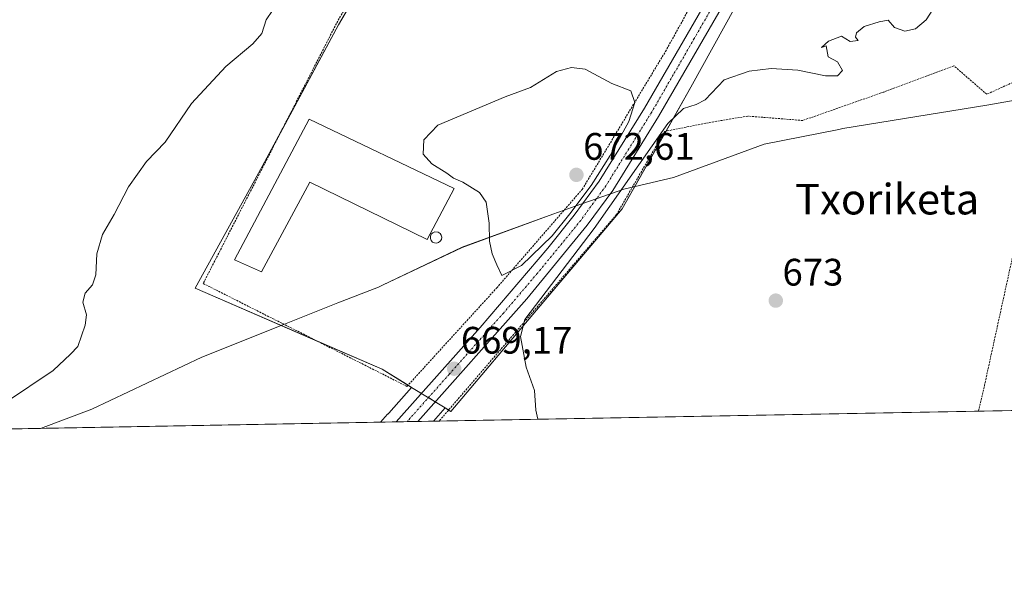
# Model space of a CAD drawing. Units: metres. Extents: x 624044 to 627486, y 4754999 to 4757376.
# Drawn here: x 626479 to 626737, y 4755001 to 4755152 of the extents above; entities that cross this region are included whole.
import ezdxf
from ezdxf.enums import TextEntityAlignment as Align

# ---------------------------------------------------------------- set-up
doc = ezdxf.new("R2010")
doc.units = ezdxf.units.M
doc.header["$MEASUREMENT"] = 0
doc.linetypes.add('TRAZO_Y_PUNTO', pattern=[1, 0.5, -0.25, 0, -0.25])
doc.linetypes.add('TRAZOS', pattern=[0.75, 0.5, -0.25])
for name, color, linetype, lineweight in [('Alambrada', 19, 'TRAZOS', 0), ('Carretera de calzada única', 19, 'Continuous', 13), ('Carretera de calzada única Cxs', 19, 'Continuous', 13), ('Carretera de calzada única eje', 19, 'TRAZO_Y_PUNTO', 0), ('Carátula', 7, 'Continuous', 5), ('Comarca CxS', 133, 'Continuous', 0), ('Comunidad Autónoma CxS', 142, 'Continuous', 0), ('Curva de nivel normal', 36, 'Continuous', 0), ('Edificación industrial', 135, 'Continuous', 13), ('Edificación industrial Cxs', 135, 'Continuous', 13), ('Entidad de ámbito territorial', 19, 'Continuous', 0), ('Entidad de ámbito territorial CxS', 92, 'Continuous', 0), ('Municipio CxS', 142, 'Continuous', 0), ('Núcleo urbano', 19, 'Continuous', 0), ('Núcleo urbano CxS', 19, 'Continuous', 0), ('Prado', 92, 'Continuous', 0), ('Prado CxS', 92, 'Continuous', 0), ('Provincia CxS', 1, 'Continuous', 0), ('Punto de cota en terreno', 7, 'Continuous', 0), ('Rótulo de punto de cota en terreno', 19, 'Continuous', 0), ('Silo', 1, 'Continuous', 0), ('Silo Cxs', 1, 'Continuous', 0), ('Texto cartográfico', 19, 'Continuous', 0)]:
    doc.layers.add(name, color=color, linetype=linetype, lineweight=lineweight)
doc.styles.add('Arial', font='txt', dxfattribs={"height": 0.2})

# ---------------------------------------------------------------- blocks, each defined once
blk = doc.blocks.new('*U153')
at = {"layer": 'Prado CxS', "color": 92, "linetype": 'Continuous', "lineweight": 0}
for points in [[(626581.12, 4755181.65, 665.1), (626562.77, 4755150.25, 666.12), (626542.79, 4755113.15, 666.64), (626525.25, 4755081.34, 666.14), (626574.18, 4755060.14, 668.2), (626581.89, 4755055.41, 668.69), (626575.91, 4755048.69, 668.21), (626575.65, 4755048.41, 668.21), (626575.6, 4755048.36, 668.21), (626573.77, 4755046.3, 668.24), (626257.21, 4755040.5, 657.61)], [(626860.13, 4755051.55, 677.76), (626587.62, 4755046.56, 668.71), (626590.69, 4755050.01, 668.81), (626592.13, 4755049.13, 668.78), (626636.98, 4755102.14, 671.41), (626654.92, 4755133.94, 669.43), (626666.61, 4755155.08, 668.71)]]:
    blk.add_polyline3d(points, dxfattribs=at)
blk = doc.blocks.new('5PATER')
at = {"layer": 'Carátula', "linetype": 'Continuous', "lineweight": 5}
h = blk.add_hatch(color=250, dxfattribs=at)
edge = h.paths.add_edge_path()
edge.add_ellipse((0, 0.01), major_axis=(-1.33, -1.34), ratio=0.999422, start_angle=0, end_angle=360)

msp = doc.modelspace()

# ---------------------------------------------------------------- linework, layer by layer
at = {"layer": 'Alambrada', "color": 19, "linetype": 'TRAZOS', "lineweight": 0}
for points in [[(626581.6, 4755181.81, 665.24), (626562.91, 4755151.91, 666.58), (626527.38, 4755082.58, 666.31), (626580.67, 4755055.65, 668.79), (626604.16, 4755081.43, 670.73), (626626.51, 4755107.21, 673.56), (626648.29, 4755143.3, 669.02), (626656.32, 4755157.8, 669.38)], [(626730.18, 4755049.17, 674.02), (626731.73, 4755055.89, 673.84), (626750.08, 4755140.12, 672.87), (626732.31, 4755132.1, 671.91), (626723.72, 4755139.55, 671.75), (626705.38, 4755132.68, 673.37), (626684.18, 4755125.23, 671.76), (626669.86, 4755126.38, 673.8), (626659.55, 4755124.66, 674.14), (626648.09, 4755122.37, 673.14), (626635.48, 4755100.6, 672.81), (626589.09, 4755046.58, 669.13)]]:
    msp.add_polyline3d(points, dxfattribs=at)
at = {"layer": 'Carretera de calzada única', "color": 19, "linetype": 'Continuous', "lineweight": 13}
for points in [[(626735.78, 4755414.06, 660.32), (626731.19, 4755358.99, 660.96), (626729.44, 4755337.23, 661.2), (626725.32, 4755289.66, 664.05), (626724.39, 4755283.83, 664.45), (626720.32, 4755265.84, 665.29), (626717.73, 4755258.06, 665.8), (626714.62, 4755250.55, 666.04), (626709.05, 4755238.39, 666.57), (626702.96, 4755226.49, 667.22), (626686.98, 4755198.09, 667.72), (626668.87, 4755164.99, 668.39), (626646.48, 4755126.24, 669.54), (626634.48, 4755106.93, 670.14), (626627.85, 4755097.8, 670.22), (626612.01, 4755078.59, 669.45), (626583.55, 4755046.48, 668.82)], [(626577.85, 4755046.38, 668.59), (626599.83, 4755071.09, 669.18), (626617.51, 4755091.82, 669.79), (626624.44, 4755100.42, 670.11), (626630.94, 4755109.35, 670.27), (626642.78, 4755128.43, 669.41), (626665.12, 4755167.08, 668.24), (626693.08, 4755217.57, 667.46)], [(626583.55, 4755046.48, 668.82), (626577.85, 4755046.38, 668.59)]]:
    msp.add_polyline3d(points, dxfattribs=at)
at = {"layer": 'Carretera de calzada única Cxs', "color": 19, "linetype": 'Continuous', "lineweight": 13}
msp.add_polyline3d([(626668.87, 4755164.99, 668.39), (626646.48, 4755126.24, 669.54), (626634.48, 4755106.93, 670.14), (626627.85, 4755097.8, 670.22), (626612.01, 4755078.59, 669.45), (626583.55, 4755046.48, 668.82), (626577.85, 4755046.38, 668.59), (626599.83, 4755071.09, 669.18), (626617.51, 4755091.82, 669.79), (626624.44, 4755100.42, 670.11), (626630.94, 4755109.35, 670.27), (626642.78, 4755128.43, 669.41), (626665.12, 4755167.08, 668.24)], dxfattribs=at)
at = {"layer": 'Carretera de calzada única eje', "color": 19, "linetype": 'TRAZO_Y_PUNTO', "lineweight": 0}
msp.add_polyline3d([(626701.07, 4755227.5, 667.27), (626693.07, 4755213.3, 667.55), (626684.57, 4755197.93, 667.67), (626675.51, 4755181.39, 667.91), (626666.98, 4755166.02, 668.44), (626655.8, 4755146.66, 669), (626644.64, 4755127.33, 669.5), (626638.71, 4755117.8, 669.79), (626632.71, 4755108.14, 669.92), (626629.39, 4755103.58, 669.91), (626626.14, 4755099.1, 669.95), (626622.67, 4755094.81, 669.84), (626614.76, 4755085.21, 669.63), (626605.92, 4755074.84, 669.35), (626591.71, 4755058.81, 669.12), (626580.7, 4755046.43, 668.81)], dxfattribs=at)
at = {"layer": 'Comarca CxS', "color": 133, "linetype": 'Continuous', "lineweight": 0}
msp.add_polyline3d([(624543.04, 4757323.29, 704.54), (627443.23, 4757376.45, 786.22), (627486.24, 4755063.02, 709.75), (627486.24, 4755063.02, 709.75), (624533.44, 4755008.92, 802.3)], dxfattribs=at)
msp.add_polyline3d([(624543.04, 4757323.29, 704.54), (627443.23, 4757376.45, 786.22), (627486.24, 4755063.02, 709.75), (627486.24, 4755063.02, 709.75), (624533.44, 4755008.92, 802.3)], dxfattribs=at)
at = {"layer": 'Comunidad Autónoma CxS', "color": 142, "linetype": 'Continuous', "lineweight": 0}
msp.add_polyline3d([(627486.24, 4755063.02, 709.75), (624086.44, 4755000.73, 766.34), (624044.59, 4757314.15, 748.66), (627443.23, 4757376.45, 786.22), (627486.24, 4755063.02, 709.75)], close=True, dxfattribs=at)
msp.add_polyline3d([(627486.24, 4755063.02, 709.75), (624086.44, 4755000.73, 766.34), (624044.59, 4757314.15, 748.66), (627443.23, 4757376.45, 786.22), (627486.24, 4755063.02, 709.75)], close=True, dxfattribs=at)
at = {"layer": 'Curva de nivel normal', "color": 36, "linetype": 'Continuous', "lineweight": 0}
for points in [[(626475.63, 4755051.45, 665), (626488.15, 4755059.81, 665), (626492.7, 4755064.06, 665), (626494.55, 4755066.07, 665), (626496.48, 4755071.69, 665), (626496.84, 4755074.35, 665), (626495.9, 4755077.69, 665), (626496.52, 4755080.06, 665), (626498.39, 4755082.19, 665), (626499.29, 4755084.83, 665), (626499.52, 4755090.32, 665), (626501, 4755095.4, 665), (626504.11, 4755100.59, 665), (626507.85, 4755107.9, 665), (626512.54, 4755114.53, 665), (626517.4, 4755119.56, 665), (626524.28, 4755129.69, 665), (626533.27, 4755139.35, 665), (626540.39, 4755145.27, 665), (626542.68, 4755148.01, 665), (626543.89, 4755151.6, 665), (626545.47, 4755153.98, 665)], [(626614.87, 4755047.06, 670), (626614.42, 4755049.41, 670), (626614.01, 4755054.54, 670), (626611.89, 4755060.69, 670), (626610.38, 4755068.69, 670), (626611.5, 4755073.12, 670), (626629.61, 4755096.97, 670), (626648.9, 4755124.43, 670), (626652.99, 4755128.41, 670), (626656.33, 4755129.44, 670), (626658.66, 4755130.64, 670), (626663.66, 4755135.9, 670), (626670.15, 4755138.15, 670), (626675.95, 4755138.83, 670), (626682.9, 4755138.38, 670), (626690.12, 4755136.93, 670), (626693.28, 4755136.89, 670), (626694.62, 4755138.3, 670), (626693.32, 4755140.6, 670), (626690.88, 4755141.9, 670), (626690.33, 4755144.78, 670), (626689.13, 4755144.35, 670), (626690.94, 4755145.97, 670), (626694.33, 4755147.26, 670), (626696.58, 4755145.9, 670), (626698.69, 4755146.12, 670), (626698, 4755147.07, 670), (626698.22, 4755148.2, 670), (626700.22, 4755149.86, 670), (626704.16, 4755151.07, 670), (626706.52, 4755151.5, 670), (626708.18, 4755149.57, 670), (626710.94, 4755148.64, 670), (626713.7, 4755149.22, 670), (626716.49, 4755151.56, 670), (626718.99, 4755155.48, 670)], [(626605.48, 4755084.64, 670), (626610.66, 4755087.27, 670), (626618.62, 4755095.04, 670), (626623.27, 4755100.83, 670), (626628.82, 4755108.25, 670), (626633.84, 4755116.08, 670), (626638.72, 4755124.93, 670), (626640.27, 4755129.92, 670), (626639.24, 4755132.96, 670), (626634.23, 4755134.92, 670), (626627.26, 4755138.62, 670), (626623.7, 4755139.13, 670), (626619.83, 4755138.07, 670), (626612.99, 4755133.86, 670), (626606.33, 4755131.4, 670), (626588.78, 4755124.03, 670), (626585.09, 4755120.14, 670), (626584.91, 4755116.38, 670), (626587.14, 4755113.85, 670), (626591.07, 4755111.43, 670), (626592.85, 4755110.15, 670), (626595.3, 4755109.11, 670), (626599.69, 4755106.41, 670), (626601.4, 4755103.83, 670), (626602.16, 4755098.38, 670), (626602.28, 4755093.69, 670), (626602.99, 4755090.35, 670), (626604.18, 4755087.46, 670), (626605.48, 4755084.64, 670)]]:
    msp.add_polyline3d(points, dxfattribs=at)
at = {"layer": 'Edificación industrial', "color": 135, "linetype": 'Continuous', "lineweight": 13}
msp.add_polyline3d([(626555.1, 4755125.61, 671.91), (626592.98, 4755107.44, 672.45), (626585.94, 4755094.13, 671.3), (626555.29, 4755109.09, 672.2), (626542.62, 4755085.67, 672.44), (626535.57, 4755088.81, 670.23), (626555.1, 4755125.61, 671.91)], dxfattribs=at)
at = {"layer": 'Edificación industrial Cxs', "color": 135, "linetype": 'Continuous', "lineweight": 13}
msp.add_polyline3d([(626555.1, 4755125.61, 671.91), (626592.98, 4755107.44, 672.45), (626585.94, 4755094.13, 671.3), (626555.29, 4755109.09, 672.2), (626542.62, 4755085.67, 672.44), (626535.57, 4755088.81, 670.23), (626555.1, 4755125.61, 671.91)], close=True, dxfattribs=at)
at = {"layer": 'Entidad de ámbito territorial', "color": 19, "linetype": 'Continuous', "lineweight": 0}
msp.add_polyline3d([(626748.1, 4755132.07, 671.37), (626732.36, 4755129.24, 670.34), (626719.97, 4755127.22, 670.41), (626694.66, 4755123.1, 670.65), (626693.63, 4755122.89, 670.7), (626674.1, 4755119.07, 672.89), (626650.38, 4755110.32, 673.03), (626637.41, 4755107.24, 670.64), (626624.63, 4755102.84, 670.23), (626621.75, 4755101.79, 670.74), (626618.8, 4755100.72, 671.05), (626595.08, 4755092.05, 668.2), (626574.28, 4755082.14, 667.75), (626573.27, 4755081.66, 667.77), (626562.62, 4755077.55, 667.59), (626548.64, 4755071.96, 667.01), (626526.99, 4755063.3, 666.14), (626498.21, 4755049.71, 665.55), (626484.81, 4755044.67, 665.53)], dxfattribs=at)
msp.add_polyline3d([(626748.1, 4755132.07, 671.37), (626732.36, 4755129.24, 670.34), (626719.97, 4755127.22, 670.41), (626694.66, 4755123.1, 670.65), (626693.63, 4755122.89, 670.7), (626674.1, 4755119.07, 672.89), (626650.38, 4755110.32, 673.03), (626637.41, 4755107.24, 670.64), (626624.63, 4755102.84, 670.23), (626621.75, 4755101.79, 670.74), (626618.8, 4755100.72, 671.05), (626595.08, 4755092.05, 668.2), (626574.28, 4755082.14, 667.75), (626573.27, 4755081.66, 667.77), (626562.62, 4755077.55, 667.59), (626548.64, 4755071.96, 667.01), (626526.99, 4755063.3, 666.14), (626498.21, 4755049.71, 665.55), (626484.81, 4755044.67, 665.53)], dxfattribs=at)
at = {"layer": 'Entidad de ámbito territorial CxS', "color": 92, "linetype": 'Continuous', "lineweight": 0}
for points in [[(626748.1, 4755132.07, 671.37), (626732.36, 4755129.24, 670.34), (626719.97, 4755127.22, 670.41), (626694.66, 4755123.1, 670.65), (626693.63, 4755122.89, 670.7), (626674.1, 4755119.07, 672.89), (626650.38, 4755110.32, 673.03), (626637.41, 4755107.24, 670.64), (626624.63, 4755102.84, 670.23), (626621.75, 4755101.79, 670.74), (626618.8, 4755100.72, 671.05), (626595.08, 4755092.05, 668.2), (626574.28, 4755082.14, 667.75), (626573.27, 4755081.66, 667.77), (626562.62, 4755077.55, 667.59), (626548.64, 4755071.96, 667.01), (626526.99, 4755063.3, 666.14), (626498.21, 4755049.71, 665.55), (626484.81, 4755044.67, 665.53), (624533.44, 4755008.92, 802.3)], [(626748.1, 4755132.07, 671.37), (626732.36, 4755129.24, 670.34), (626719.97, 4755127.22, 670.41), (626694.66, 4755123.1, 670.65), (626693.63, 4755122.89, 670.7), (626674.1, 4755119.07, 672.89), (626650.38, 4755110.32, 673.03), (626637.41, 4755107.24, 670.64), (626624.63, 4755102.84, 670.23), (626621.75, 4755101.79, 670.74), (626618.8, 4755100.72, 671.05), (626595.08, 4755092.04, 668.2), (626574.28, 4755082.14, 667.75), (626573.27, 4755081.66, 667.77), (626562.62, 4755077.55, 667.59), (626548.64, 4755071.96, 667.01), (626526.99, 4755063.3, 666.14), (626498.21, 4755049.71, 665.55), (626484.81, 4755044.67, 665.53), (624533.44, 4755008.92, 802.3)], [(627486.24, 4755063.02, 709.75), (626484.81, 4755044.67, 665.53), (626484.81, 4755044.67, 665.53), (626498.21, 4755049.71, 665.55), (626526.99, 4755063.3, 666.14), (626548.64, 4755071.96, 667.01), (626562.62, 4755077.55, 667.59), (626573.27, 4755081.66, 667.77), (626574.28, 4755082.14, 667.75), (626595.08, 4755092.05, 668.2), (626618.8, 4755100.72, 671.05), (626621.75, 4755101.79, 670.74), (626624.63, 4755102.84, 670.23), (626637.41, 4755107.24, 670.64), (626650.38, 4755110.32, 673.03), (626674.1, 4755119.07, 672.89), (626693.63, 4755122.89, 670.7), (626694.66, 4755123.1, 670.65), (626719.97, 4755127.22, 670.41), (626732.36, 4755129.24, 670.34), (626748.1, 4755132.07, 671.37)], [(627486.24, 4755063.02, 709.75), (626484.81, 4755044.67, 665.53), (626484.81, 4755044.67, 665.53), (626498.21, 4755049.71, 665.55), (626526.99, 4755063.3, 666.14), (626548.64, 4755071.96, 667.01), (626562.62, 4755077.55, 667.59), (626573.27, 4755081.66, 667.77), (626574.28, 4755082.14, 667.75), (626595.08, 4755092.04, 668.2), (626618.8, 4755100.72, 671.05), (626621.75, 4755101.79, 670.74), (626624.63, 4755102.84, 670.23), (626637.41, 4755107.24, 670.64), (626650.38, 4755110.32, 673.03), (626674.1, 4755119.07, 672.89), (626693.63, 4755122.89, 670.7), (626694.66, 4755123.1, 670.65), (626719.97, 4755127.22, 670.41), (626732.36, 4755129.24, 670.34), (626748.1, 4755132.07, 671.37)]]:
    msp.add_polyline3d(points, dxfattribs=at)
at = {"layer": 'Municipio CxS', "color": 142, "linetype": 'Continuous', "lineweight": 0}
msp.add_polyline3d([(624543.04, 4757323.29, 704.54), (627443.23, 4757376.45, 786.22), (627486.24, 4755063.02, 709.75), (627486.24, 4755063.02, 709.75), (624533.44, 4755008.92, 802.3)], dxfattribs=at)
msp.add_polyline3d([(624543.04, 4757323.29, 704.54), (627443.23, 4757376.45, 786.22), (627486.24, 4755063.02, 709.75), (627486.24, 4755063.02, 709.75), (624533.44, 4755008.92, 802.3)], dxfattribs=at)
at = {"layer": 'Núcleo urbano', "color": 19, "linetype": 'Continuous', "lineweight": 0}
for points in [[(626670.95, 4755183.78, 667.39), (626670.74, 4755183.78, 667.38), (626641.03, 4755182.98, 666.99), (626620.23, 4755182.42, 666.1), (626607.21, 4755182.06, 665.79), (626581.51, 4755181.66, 665.11), (626581.12, 4755181.65, 665.1), (626575.57, 4755172.17, 665.05), (626562.77, 4755150.25, 666.12), (626548.17, 4755123.14, 666.58), (626542.79, 4755113.15, 666.64), (626525.25, 4755081.34, 666.14), (626557.38, 4755067.42, 667.26), (626574.18, 4755060.14, 668.2), (626580.97, 4755055.98, 668.6), (626581.89, 4755055.41, 668.69)], [(626591.57, 4755049.47, 668.76), (626592.13, 4755049.13, 668.78), (626636.98, 4755102.14, 671.41), (626648.43, 4755122.44, 670.45), (626654.92, 4755133.94, 669.43), (626666.61, 4755155.08, 668.71), (626666.61, 4755155.08, 668.71)], [(626581.89, 4755055.41, 668.69), (626575.91, 4755048.69, 668.21), (626575.65, 4755048.41, 668.21), (626575.6, 4755048.36, 668.21), (626573.77, 4755046.3, 668.24)], [(626581.89, 4755055.41, 668.69), (626584.47, 4755053.82, 668.9), (626586.29, 4755052.71, 669.02), (626588.09, 4755051.61, 668.95), (626590.69, 4755050.01, 668.81)], [(626581.89, 4755055.41, 668.69), (626584.47, 4755053.82, 668.9), (626586.29, 4755052.71, 669.02), (626588.09, 4755051.61, 668.95), (626590.69, 4755050.01, 668.81)], [(626587.62, 4755046.56, 668.71), (626590.69, 4755050.01, 668.81)], [(626590.69, 4755050.01, 668.81), (626591.57, 4755049.47, 668.76)], [(626587.62, 4755046.56, 668.71), (626583.55, 4755046.48, 668.82), (626580.7, 4755046.43, 668.81), (626577.85, 4755046.38, 668.59), (626573.77, 4755046.3, 668.24)]]:
    msp.add_polyline3d(points, dxfattribs=at)
at = {"layer": 'Núcleo urbano CxS', "color": 19, "linetype": 'Continuous', "lineweight": 0}
for points in [[(626666.61, 4755155.08, 668.71), (626666.61, 4755155.08, 668.71), (626654.92, 4755133.94, 669.43), (626636.98, 4755102.14, 671.41), (626592.13, 4755049.13, 668.78), (626590.69, 4755050.01, 668.81), (626581.89, 4755055.41, 668.69), (626574.18, 4755060.14, 668.2), (626525.25, 4755081.34, 666.14), (626542.79, 4755113.15, 666.64), (626562.77, 4755150.25, 666.12), (626581.12, 4755181.65, 665.1), (626607.21, 4755182.06, 665.79), (626620.23, 4755182.41, 666.1), (626641.03, 4755182.98, 666.99), (626670.95, 4755183.78, 667.39), (626682.65, 4755184.1, 667.37), (626666.61, 4755155.08, 668.71)], [(626590.69, 4755050.01, 668.81), (626587.62, 4755046.56, 668.71), (626573.77, 4755046.3, 668.24), (626575.6, 4755048.36, 668.21), (626575.65, 4755048.41, 668.21), (626575.91, 4755048.69, 668.21), (626581.89, 4755055.41, 668.69), (626590.69, 4755050.01, 668.81)]]:
    msp.add_polyline3d(points, close=True, dxfattribs=at)
at = {"layer": 'Prado', "color": 92, "linetype": 'Continuous', "lineweight": 0}
for points in [[(626670.95, 4755183.78, 667.39), (626670.74, 4755183.78, 667.38), (626641.03, 4755182.98, 666.99), (626620.23, 4755182.42, 666.1), (626607.21, 4755182.06, 665.79), (626581.51, 4755181.66, 665.11), (626581.12, 4755181.65, 665.1), (626575.57, 4755172.17, 665.05), (626562.77, 4755150.25, 666.12), (626548.17, 4755123.14, 666.58), (626542.79, 4755113.15, 666.64), (626525.25, 4755081.34, 666.14), (626557.38, 4755067.42, 667.26), (626574.18, 4755060.14, 668.2), (626580.97, 4755055.98, 668.6), (626581.89, 4755055.41, 668.69)], [(626591.57, 4755049.47, 668.76), (626592.13, 4755049.13, 668.78), (626636.98, 4755102.14, 671.41), (626648.43, 4755122.44, 670.45), (626654.92, 4755133.94, 669.43), (626666.61, 4755155.08, 668.71), (626666.61, 4755155.08, 668.71)], [(626581.89, 4755055.41, 668.69), (626575.91, 4755048.69, 668.21), (626575.65, 4755048.41, 668.21), (626575.6, 4755048.36, 668.21), (626573.77, 4755046.3, 668.24)], [(626860.13, 4755051.55, 677.76), (626773.45, 4755049.96, 674.34), (626730.18, 4755049.17, 673.5), (626589.09, 4755046.58, 668.68), (626587.62, 4755046.56, 668.71)], [(626587.62, 4755046.56, 668.71), (626590.69, 4755050.01, 668.81)], [(626590.69, 4755050.01, 668.81), (626591.57, 4755049.47, 668.76)], [(626573.77, 4755046.3, 668.24), (626473.95, 4755044.47, 665.35), (626328.56, 4755041.81, 658.3), (626257.21, 4755040.5, 657.61)]]:
    msp.add_polyline3d(points, dxfattribs=at)
at = {"layer": 'Provincia CxS', "color": 1, "linetype": 'Continuous', "lineweight": 0}
msp.add_polyline3d([(627486.24, 4755063.02, 709.75), (624086.44, 4755000.73, 766.34), (624044.59, 4757314.15, 748.66), (627443.23, 4757376.45, 786.22), (627486.24, 4755063.02, 709.75)], close=True, dxfattribs=at)
msp.add_polyline3d([(627486.24, 4755063.02, 709.75), (624086.44, 4755000.73, 766.34), (624044.59, 4757314.15, 748.66), (627443.23, 4757376.45, 786.22), (627486.24, 4755063.02, 709.75)], close=True, dxfattribs=at)
at = {"layer": 'Silo', "color": 1, "linetype": 'Continuous', "lineweight": 0}
msp.add_polyline3d([(626588.95, 4755093.28, 672.44), (626588.41, 4755093.12, 671.94), (626587.85, 4755093.18, 672.05), (626587.35, 4755093.43, 672.22), (626586.98, 4755093.86, 672.86), (626586.8, 4755094.39, 672.69), (626586.81, 4755094.95, 672.43), (626587.04, 4755095.46, 672.33), (626587.44, 4755095.86, 672.17), (626587.96, 4755096.08, 672.13), (626588.88, 4755095.99, 670.46), (626589.34, 4755095.67, 670.45), (626589.66, 4755095.21, 671.28), (626589.78, 4755094.66, 672.81), (626589.69, 4755094.1, 674.55), (626589.4, 4755093.62, 673.57), (626588.95, 4755093.28, 672.44)], dxfattribs=at)
at = {"layer": 'Silo Cxs', "color": 1, "linetype": 'Continuous', "lineweight": 0}
msp.add_polyline3d([(626588.95, 4755093.28, 672.44), (626588.41, 4755093.12, 671.94), (626587.85, 4755093.18, 672.05), (626587.35, 4755093.43, 672.22), (626586.98, 4755093.86, 672.86), (626586.8, 4755094.39, 672.69), (626586.81, 4755094.95, 672.43), (626587.04, 4755095.46, 672.33), (626587.44, 4755095.86, 672.17), (626587.96, 4755096.08, 672.13), (626588.88, 4755095.99, 670.46), (626589.34, 4755095.67, 670.45), (626589.66, 4755095.21, 671.28), (626589.78, 4755094.66, 672.81), (626589.69, 4755094.1, 674.55), (626589.4, 4755093.62, 673.57), (626588.95, 4755093.28, 672.44)], close=True, dxfattribs=at)

# ---------------------------------------------------------------- block references
at = {"layer": 'Prado CxS', "color": 92, "linetype": 'Continuous', "lineweight": 0}
msp.add_blockref('*U153', (0, 0), dxfattribs=at)
at = {"layer": 'Punto de cota en terreno', "linetype": 'Continuous', "lineweight": 0}
for p in [(626625, 4755111, 672.61), (626677.14, 4755078.09, 673), (626593.02, 4755060.28, 669.17)]:
    msp.add_blockref('5PATER', p, dxfattribs=at)

# ---------------------------------------------------------------- texts
at = {"layer": 'Rótulo de punto de cota en terreno', "color": 19, "linetype": 'Continuous', "lineweight": 0, "style": 'Arial'}
for s, p in [('672,61', (626626.76, 4755112.76)), ('673', (626678.9, 4755079.85)), ('669,17', (626594.78, 4755062.04))]:
    msp.add_text(s, height=7, dxfattribs=at).set_placement(p, align=Align.BOTTOM_LEFT)
at = {"layer": 'Texto cartográfico', "color": 19, "linetype": 'Continuous', "lineweight": 0, "style": 'Arial'}
msp.add_text('Txoriketa', height=8, dxfattribs=at).set_placement((626706.28, 4755104.65), align=Align.MIDDLE_CENTER)

doc.saveas('drawing.dxf')
